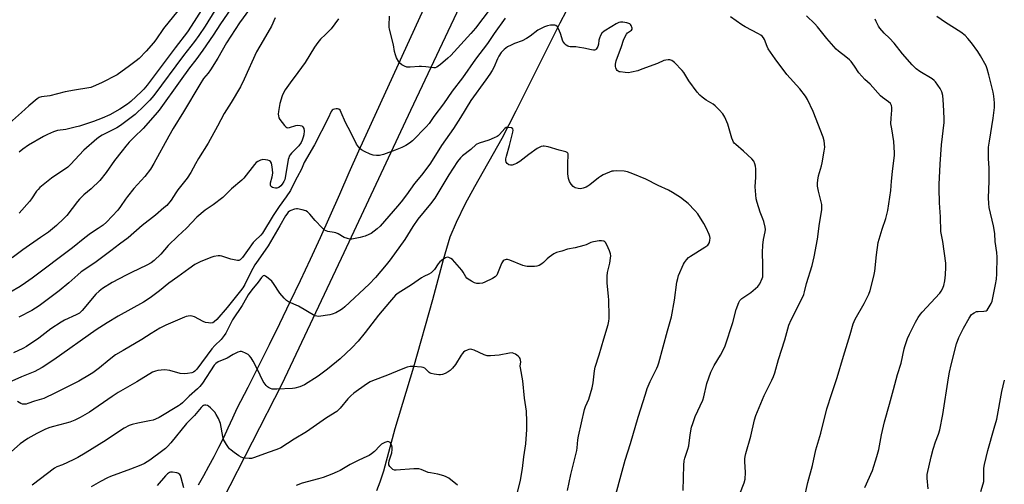
# Model space of a CAD drawing. Units: inches. Extents: x 1261769 to 1267770, y 577450 to 581450.
# Drawn here: x 1262732 to 1263177, y 580951 to 581161 of the extents above; entities that cross this region are included whole.
import ezdxf

# ---------------------------------------------------------------- set-up
doc = ezdxf.new("R2010")
doc.units = ezdxf.units.IN
doc.header["$MEASUREMENT"] = 0
for name, color, linetype in [('HYDRO-Single Line Stream', 4, 'Continuous'), ('TRANS-Road', 130, 'Continuous'), ('Undefined', 1, 'Continuous')]:
    doc.layers.add(name, color=color, linetype=linetype)

msp = doc.modelspace()

# ---------------------------------------------------------------- linework, layer by layer
at = {"layer": 'HYDRO-Single Line Stream'}
msp.add_lwpolyline([(1262982.22, 581170.64), (1262976.48, 581159.66), (1262956.57, 581119.9), (1262950.22, 581107.54), (1262937.89, 581085.62), (1262933.68, 581077.86), (1262929.53, 581069.49), (1262926.77, 581062.78), (1262923.63, 581052.56), (1262918.9, 581034.53), (1262910.35, 581004.06), (1262901.86, 580976.18), (1262896.71, 580957.02), (1262895.11, 580952.08), (1262893.56, 580948.07)], dxfattribs=at)
at = {"layer": 'TRANS-Road'}
for points in [[(1262813.08, 580950.8, 0), (1262815.49, 580955.02, 0), (1262817.83, 580959.28, 0), (1262820.11, 580963.57, 0), (1262822.33, 580967.89, 0), (1262824.49, 580972.25, 0), (1262826.58, 580976.64, 0), (1262828.61, 580981.05, 0), (1262830.57, 580985.5, 0), (1262835.49, 580995.04, 0), (1262840.34, 581004.61, 0), (1262845.13, 581014.21, 0), (1262849.86, 581023.85, 0), (1262854.54, 581033.51, 0), (1262859.15, 581043.2, 0), (1262863.69, 581052.92, 0), (1262868.18, 581062.66, 0), (1262872.6, 581072.44, 0), (1262876.97, 581082.25, 0), (1262881.27, 581092.08, 0), (1262885.51, 581101.94, 0), (1262940.19, 581221.59, 0)], [(1262931, 581167.01, 0), (1262908.96, 581120.18, 0), (1262878.73, 581055.8, 0), (1262850.8, 580996.39, 0), (1262823.89, 580943.82, 0)]]:
    msp.add_polyline3d(points, dxfattribs=at)
at = {"layer": 'Undefined'}
for points, elevation in [([(1262833.7, 581175.02), (1262823.05, 581159.3), (1262819.72, 581154.19), (1262815.09, 581147.43), (1262811.96, 581143.08), (1262808.96, 581139.39), (1262804.86, 581133.59), (1262795.27, 581120.35), (1262793.44, 581118.11), (1262788.03, 581112.03), (1262783.97, 581108.13), (1262781.77, 581105.76), (1262780.24, 581103.99), (1262778.56, 581101.94), (1262775.1, 581097.47), (1262771.33, 581092.06), (1262768.55, 581088.53), (1262764.65, 581084.75), (1262761.25, 581081.92), (1262759.25, 581080.06), (1262758.33, 581078.96), (1262753.61, 581072.68), (1262752.21, 581071.22), (1262748.87, 581068.04), (1262745.3, 581065.16), (1262741.75, 581062.61), (1262733.75, 581057.09), (1262728.91, 581053.46)], 600), ([(1262823.6, 581170.59), (1262816.05, 581158.24), (1262813.27, 581154.05), (1262811.3, 581151.29), (1262806.35, 581144.98), (1262792.95, 581126.98), (1262791.13, 581124.78), (1262788.58, 581122.2), (1262784.51, 581118.39), (1262777.91, 581113.28), (1262776.24, 581112.23), (1262769.61, 581108.93), (1262768.33, 581108.16), (1262767.12, 581107.3), (1262761.31, 581102.21), (1262755.27, 581095.74), (1262754.03, 581094.57), (1262752.92, 581093.73), (1262749.1, 581091.24), (1262746.68, 581089.5), (1262741.45, 581085.27), (1262740.61, 581084.47), (1262739.87, 581083.59), (1262737.57, 581080.14), (1262736.7, 581079.01), (1262731.98, 581073.71)], 602), ([(1262817.43, 581170.48), (1262811.12, 581160.37), (1262808.11, 581155.73), (1262802.54, 581148.45), (1262789.87, 581131.59), (1262788.45, 581129.82), (1262787.4, 581128.69), (1262782.56, 581124.22), (1262781.02, 581122.95), (1262777.56, 581120.77), (1262772.97, 581118.2), (1262769.5, 581116.68), (1262765.61, 581115.11), (1262759.27, 581113.03), (1262757.32, 581112.52), (1262753.1, 581111.6), (1262749.4, 581111.05), (1262747.5, 581110.43), (1262744.81, 581109.29), (1262743, 581108.35), (1262736.27, 581104.41), (1262733.66, 581102.58), (1262732.05, 581101.34)], 604), ([(1262948.75, 581171.26), (1262938.29, 581157.41), (1262936.18, 581154.98), (1262927.11, 581145.04), (1262925.75, 581143.77), (1262922.41, 581140.89), (1262921.5, 581140.15), (1262920.78, 581139.7), (1262920.02, 581139.44), (1262919.49, 581139.41), (1262915.88, 581139.89), (1262913.91, 581140.02), (1262912.81, 581140.02), (1262908.7, 581139.77), (1262907.3, 581139.81), (1262906.25, 581140.15), (1262905.02, 581140.83), (1262904.14, 581141.51), (1262903.6, 581142.18), (1262902.6, 581143.94), (1262902.11, 581145.25), (1262901.73, 581146.86), (1262901.22, 581149.91), (1262899.39, 581156.95), (1262899.26, 581157.79), (1262899.23, 581158.62), (1262899.5, 581162.82)], 594), ([(1262803.68, 581165.16), (1262797.29, 581157.26), (1262793.81, 581152.08), (1262792.79, 581150.69), (1262789.45, 581146.9), (1262786.28, 581143.66), (1262784.97, 581142.55), (1262781.96, 581140.29), (1262776.28, 581136.28), (1262769.26, 581132.58), (1262765.52, 581130.96), (1262764.48, 581130.6), (1262763.46, 581130.36), (1262757.03, 581129.34), (1262752.79, 581128.54), (1262745.85, 581126.8), (1262742.19, 581126.37), (1262741.12, 581126.03), (1262740.16, 581125.43), (1262736.41, 581122.26), (1262733.12, 581119.25), (1262727.65, 581114.41)], 606), ([(1262836.1, 581165.98), (1262831.61, 581159.77), (1262825.68, 581150.76), (1262821.78, 581143.84), (1262818.51, 581138.49), (1262817.49, 581137.06), (1262815.32, 581134.59), (1262813.63, 581131.93), (1262806.33, 581119.51), (1262801.71, 581112.06), (1262799.63, 581108.56), (1262792.87, 581096.1), (1262791.36, 581093.58), (1262788.83, 581090.25), (1262783.93, 581084.85), (1262780.98, 581081.25), (1262780.1, 581080.09), (1262777.82, 581076.7), (1262776.62, 581075.09), (1262771.53, 581069.69), (1262770.04, 581068.31), (1262767.79, 581066.69), (1262764.26, 581064.44), (1262761.73, 581062.6), (1262756.07, 581058.06), (1262737.89, 581044.36), (1262734.88, 581042.17), (1262732.54, 581040.58), (1262727.81, 581037.82)], 598), ([(1262951.74, 581161.88), (1262946.68, 581154.92), (1262943.75, 581150.49), (1262938.28, 581143.31), (1262932.46, 581134.89), (1262927.79, 581128.83), (1262923.83, 581123.11), (1262919.53, 581117.49), (1262917.32, 581114.32), (1262916.01, 581112.82), (1262909.85, 581106.47), (1262908.53, 581105.38), (1262906.77, 581104.25), (1262904.95, 581103.4), (1262902.02, 581102.19), (1262896.68, 581100.27), (1262894.97, 581099.83), (1262893.52, 581099.77), (1262892.08, 581099.92), (1262890.74, 581100.41), (1262888.11, 581101.65), (1262886.84, 581102.32), (1262886.16, 581102.83), (1262885.38, 581103.68), (1262884.54, 581104.86), (1262881.94, 581110.21), (1262879.57, 581114.7), (1262877.61, 581119.28), (1262877.06, 581120.27), (1262876.57, 581120.75), (1262875.88, 581120.96), (1262875.33, 581120.95), (1262874.5, 581120.8), (1262873.98, 581120.62), (1262873.54, 581120.35), (1262873.09, 581119.75), (1262871.69, 581116.62), (1262865.58, 581104.67), (1262860.92, 581096.59), (1262859.61, 581093.62), (1262857.69, 581090.02), (1262855.5, 581085.56), (1262854.64, 581084.02), (1262852.7, 581081.1), (1262849.6, 581076.71), (1262846.9, 581072.61), (1262842.06, 581064.67), (1262841.21, 581063.67), (1262838.63, 581061.21), (1262837.85, 581060.36), (1262835.31, 581056.75), (1262832.96, 581053.61), (1262831.94, 581052.52), (1262831.3, 581052.25), (1262830.79, 581052.24), (1262829.98, 581052.36), (1262827.76, 581052.91), (1262823.67, 581054.25), (1262822.85, 581054.4), (1262822.02, 581054.39), (1262820.09, 581054.06), (1262818.71, 581053.66), (1262813.79, 581051.61), (1262811.38, 581050.43), (1262808.75, 581048.58), (1262803.8, 581044.87), (1262799.72, 581042), (1262795.48, 581038.5), (1262791.23, 581035.35), (1262788.19, 581033.46), (1262776.75, 581027.14), (1262771.76, 581024.09), (1262766.89, 581020.88), (1262747.63, 581007.4), (1262742.44, 581003.95), (1262740.51, 581002.81), (1262739.06, 581002.06), (1262733.1, 580999.65), (1262726.05, 580996.49)], 592), ([(1262876.42, 581161.54), (1262873.03, 581157.07), (1262870.56, 581154.53), (1262868.25, 581152.43), (1262866.97, 581150.89), (1262865.5, 581148.75), (1262861.33, 581141.78), (1262858.05, 581137.25), (1262854.47, 581132.6), (1262852.23, 581129.43), (1262851.49, 581128.16), (1262850.96, 581126.84), (1262849.79, 581123.33), (1262849.26, 581119.67), (1262849.18, 581118.53), (1262849.24, 581117.69), (1262849.43, 581116.87), (1262849.8, 581116.11), (1262851.97, 581113.3), (1262852.55, 581112.69), (1262852.97, 581112.39), (1262853.43, 581112.27), (1262854.21, 581112.38), (1262857.09, 581113.42), (1262857.91, 581113.48), (1262859.01, 581113.38), (1262859.76, 581113.19), (1262860.33, 581112.79), (1262860.73, 581111.94), (1262860.85, 581110.89), (1262860.67, 581109.17), (1262860.42, 581108.04), (1262859.96, 581106.7), (1262859.44, 581105.61), (1262858.41, 581104.18), (1262855.07, 581100.78), (1262854.51, 581100.11), (1262854.13, 581099.5), (1262853.87, 581098.76), (1262853.68, 581097.91), (1262852.46, 581090.65), (1262852.06, 581088.98), (1262851.67, 581088.01), (1262850.98, 581086.86), (1262850.27, 581086.03), (1262849.44, 581085.35), (1262848.98, 581085.11), (1262848.47, 581084.98), (1262847.93, 581084.98), (1262847.11, 581085.12), (1262846.6, 581085.3), (1262846.15, 581085.56), (1262845.84, 581085.93), (1262845.64, 581086.38), (1262845.58, 581086.89), (1262845.64, 581087.42), (1262846.41, 581090.17), (1262846.63, 581091.73), (1262846.53, 581093.47), (1262846.27, 581095.49), (1262846.04, 581096.31), (1262845.63, 581097), (1262845.23, 581097.32), (1262844.48, 581097.61), (1262843.36, 581097.82), (1262842.22, 581097.92), (1262841.66, 581097.88), (1262841.13, 581097.74), (1262839.88, 581097.1), (1262839.21, 581096.58), (1262838.43, 581095.73), (1262833.52, 581089.54), (1262832.71, 581088.67), (1262828.08, 581084.72), (1262824.03, 581080.73), (1262819.78, 581077.52), (1262816.08, 581075.01), (1262812.41, 581071.93), (1262807.72, 581066.93), (1262803.8, 581063.36), (1262799.45, 581059.14), (1262796.06, 581055.2), (1262793.05, 581052.3), (1262791.68, 581051.3), (1262789.78, 581050.12), (1262782.82, 581046.92), (1262780.44, 581045.72), (1262774.1, 581042.39), (1262769.66, 581039.62), (1262768.13, 581038.39), (1262766.7, 581037.04), (1262760.56, 581029.68), (1262759.79, 581028.87), (1262759.25, 581028.43), (1262757.83, 581027.67), (1262752.49, 581025.23), (1262750.95, 581024.38), (1262746.37, 581021.31), (1262740.91, 581017.22), (1262735.3, 581013.45), (1262733.62, 581012.41), (1262729.52, 581010.48)], 594), ([(1262847.75, 581162.06), (1262846.15, 581158.31), (1262842.3, 581151.78), (1262839.37, 581146.64), (1262833.75, 581134.28), (1262832.01, 581130.8), (1262827.87, 581123.76), (1262824.73, 581118.73), (1262821.72, 581113.05), (1262817.43, 581105.32), (1262813.13, 581098.49), (1262811.7, 581095.98), (1262809.68, 581092.11), (1262807.94, 581089.48), (1262803.78, 581084.29), (1262802.86, 581082.96), (1262800.76, 581079.56), (1262798.74, 581077.22), (1262797.46, 581076.04), (1262793.68, 581072.84), (1262787.56, 581068.14), (1262781.29, 581062.55), (1262777.33, 581059.7), (1262773.44, 581056.68), (1262766.82, 581051.75), (1262761.65, 581048.26), (1262760.04, 581047.08), (1262758.5, 581045.82), (1262754.42, 581042.21), (1262750.07, 581038.58), (1262741.06, 581031.72), (1262737.82, 581029.68), (1262731.86, 581026.7)], 596), ([(1263057.82, 580946.73), (1263059.76, 580951.68), (1263060.18, 580953.36), (1263060.42, 580956.33), (1263060, 580961.35), (1263060.01, 580962.52), (1263060.18, 580963.6), (1263060.5, 580964.94), (1263062.77, 580972.82), (1263064.42, 580980.19), (1263064.97, 580982.13), (1263068.82, 580991.14), (1263072.3, 580998.08), (1263073.07, 580999.87), (1263073.61, 581001.5), (1263075.32, 581007.46), (1263078.15, 581016.43), (1263079.47, 581021.34), (1263080, 581022.98), (1263081, 581025.41), (1263086.05, 581035.53), (1263086.66, 581036.87), (1263087.06, 581038.16), (1263087.96, 581041.82), (1263090.48, 581050.08), (1263091.4, 581053.96), (1263092.94, 581061.94), (1263093.84, 581069.05), (1263094.58, 581073.43), (1263094.84, 581075.4), (1263094.92, 581076.81), (1263094.83, 581077.66), (1263093.34, 581083.6), (1263092.93, 581085.85), (1263092.84, 581087.25), (1263093.01, 581088.67), (1263093.41, 581090.64), (1263094.66, 581095.09), (1263094.99, 581096.52), (1263095.98, 581101.76), (1263096.15, 581103.51), (1263095.84, 581106.39), (1263095.41, 581108.05), (1263090.89, 581119.75), (1263088.4, 581125.11), (1263087.44, 581126.62), (1263084.97, 581130), (1263079.02, 581136.44), (1263073.74, 581143.43), (1263070.67, 581148.08), (1263070.15, 581149.11), (1263068.9, 581152.3), (1263068.48, 581153.05), (1263067.93, 581153.71), (1263067.27, 581154.25), (1263066.29, 581154.88), (1263060.19, 581158.03), (1263058.64, 581158.91), (1263053.55, 581162.56)], 592), ([(1263086.85, 580944.38), (1263088.55, 580951.84), (1263090.56, 580959.57), (1263092.21, 580966.56), (1263094.34, 580974.22), (1263097.11, 580985.16), (1263099.32, 580992.08), (1263101.82, 580999.3), (1263104.62, 581009.08), (1263107.65, 581018.8), (1263109.04, 581023.7), (1263109.94, 581025.75), (1263113.97, 581032.87), (1263116.07, 581037.05), (1263116.65, 581038.69), (1263118.26, 581044.56), (1263118.58, 581045.97), (1263118.81, 581047.41), (1263119.51, 581054.85), (1263120.36, 581060.48), (1263122.1, 581066.4), (1263123.81, 581071.27), (1263124.74, 581074.89), (1263125.97, 581083.92), (1263126.41, 581088.17), (1263126.74, 581092.56), (1263127.64, 581099.93), (1263127.71, 581101.05), (1263127.46, 581106.11), (1263126.43, 581111.77), (1263126.11, 581114.13), (1263126.15, 581116.67), (1263126.55, 581120.34), (1263126.56, 581121.45), (1263126.29, 581122.42), (1263125.82, 581123.24), (1263125, 581124.04), (1263122.25, 581126.07), (1263121.38, 581126.81), (1263116.77, 581131.97), (1263114.27, 581134.23), (1263112.86, 581135.69), (1263111.54, 581137.22), (1263109.61, 581140.14), (1263108.04, 581142.24), (1263107.29, 581143.12), (1263105.71, 581144.46), (1263102.34, 581146.93), (1263101.28, 581147.93), (1263097.1, 581152.77), (1263092.92, 581158), (1263091.74, 581159.31), (1263087.9, 581163.01)], 594), ([(1263114.32, 580949.64), (1263117.81, 580957.35), (1263119.69, 580963.58), (1263120.55, 580966.84), (1263121.78, 580973.43), (1263123.11, 580979.33), (1263125.47, 580987.32), (1263127.2, 580994), (1263129.13, 581000.75), (1263130.78, 581005.86), (1263132.04, 581012.26), (1263132.33, 581013.34), (1263133.64, 581016.98), (1263134.42, 581018.91), (1263137.26, 581024.46), (1263138.43, 581026.51), (1263139.45, 581027.96), (1263140.2, 581028.87), (1263148.12, 581037.51), (1263148.82, 581038.42), (1263149.4, 581039.4), (1263150.03, 581040.95), (1263150.51, 581043.12), (1263150.76, 581045.74), (1263150.97, 581049.24), (1263150.83, 581051.02), (1263149.51, 581060.9), (1263148.65, 581065.47), (1263148.56, 581071.96), (1263148.11, 581078.38), (1263147.84, 581084.83), (1263147.87, 581086.59), (1263148.37, 581095.91), (1263148.93, 581104.56), (1263150.12, 581114.77), (1263150.11, 581116.51), (1263149.86, 581122.89), (1263149.52, 581126.86), (1263149.14, 581128.54), (1263148.34, 581130.04), (1263146.22, 581133.08), (1263145.66, 581133.72), (1263144.79, 581134.4), (1263139.11, 581137.73), (1263137.54, 581139.02), (1263135.62, 581140.78), (1263131.3, 581145.82), (1263127.51, 581150.61), (1263125.4, 581152.92), (1263123.1, 581155.11), (1263121.14, 581157.37), (1263120.48, 581158.34), (1263119.48, 581160.39), (1263118.91, 581161.38)], 596), ([(1263142.96, 580948.97), (1263142.45, 580953.82), (1263142.44, 580954.67), (1263142.54, 580955.52), (1263144.28, 580963.47), (1263145.17, 580966.88), (1263146.27, 580970.23), (1263147.63, 580973.71), (1263148.17, 580975.67), (1263149.5, 580982.59), (1263152.13, 580999.2), (1263152.59, 581001.74), (1263153.31, 581005.11), (1263155.77, 581014.54), (1263156.81, 581017.49), (1263158.84, 581021.71), (1263161.51, 581026.21), (1263162.58, 581027.78), (1263162.97, 581028.17), (1263163.67, 581028.68), (1263164.7, 581029.15), (1263165.53, 581029.26), (1263168.1, 581029.29), (1263169.14, 581029.57), (1263169.57, 581029.87), (1263170.08, 581030.53), (1263171.34, 581032.86), (1263171.78, 581033.95), (1263172.14, 581035.36), (1263173.42, 581041.36), (1263173.82, 581043.9), (1263173.99, 581046.19), (1263174.05, 581053.8), (1263173.97, 581055.84), (1263173.2, 581060.8), (1263172.99, 581064.27), (1263172.85, 581065.44), (1263172.39, 581068.03), (1263170.48, 581076.29), (1263170.29, 581078), (1263170.15, 581080.59), (1263170.51, 581088.16), (1263170.55, 581090.83), (1263170.53, 581094.1), (1263170.24, 581098.39), (1263170.23, 581103.56), (1263170.59, 581106.21), (1263172.31, 581116.69), (1263172.84, 581121.54), (1263172.86, 581123.54), (1263172.62, 581126.69), (1263172.36, 581128.36), (1263170.39, 581136.2), (1263169.58, 581139.03), (1263169.07, 581140.41), (1263166.64, 581144.81), (1263165.41, 581146.82), (1263162.51, 581150.8), (1263160.86, 581152.75), (1263159.69, 581153.99), (1263157.63, 581155.58), (1263150.72, 581159.87), (1263146.84, 581162.69)], 598), ([(1263000, 581158.19), (1262996.49, 581156), (1262995.4, 581155.08), (1262994.84, 581154.12), (1262994.33, 581152.8), (1262994.11, 581151.97), (1262993.86, 581150.09), (1262993.55, 581149.01), (1262993.18, 581148.32), (1262992.88, 581147.93), (1262992.52, 581147.65), (1262992.09, 581147.5), (1262991.58, 581147.47), (1262990.74, 581147.57), (1262987.28, 581148.35), (1262985.32, 581148.69), (1262983.65, 581148.88), (1262981.03, 581148.96), (1262980.48, 581149.05), (1262979.98, 581149.25), (1262979.31, 581149.73), (1262978.7, 581150.32), (1262977.85, 581151.44), (1262976.7, 581154.94), (1262975.78, 581157.12), (1262975.23, 581158.09), (1262974.65, 581158.56), (1262974.15, 581158.69), (1262973.32, 581158.76), (1262972.19, 581158.67), (1262970.86, 581158.37), (1262969.52, 581157.92), (1262967.68, 581157.15), (1262966.46, 581156.4), (1262963.03, 581153.71), (1262961.36, 581152.66), (1262959.35, 581151.64), (1262956, 581150.43), (1262954.49, 581149.76), (1262952.82, 581148.86), (1262951.27, 581147.78), (1262949.92, 581146.37), (1262948.82, 581144.78), (1262948.2, 581143.58), (1262946.52, 581139.57), (1262945.81, 581138.28), (1262944.71, 581136.51), (1262943.04, 581134.08), (1262936.26, 581124.67), (1262931.5, 581116.98), (1262928.31, 581112), (1262922.99, 581104.29), (1262917.94, 581096.38), (1262916.31, 581094), (1262913.86, 581090.86), (1262910.72, 581087.09), (1262907.13, 581081.97), (1262904.7, 581078.75), (1262903.1, 581076.81), (1262895.23, 581067.81), (1262893.81, 581066.57), (1262891.07, 581064.55), (1262890.03, 581064.01), (1262888.39, 581063.33), (1262887.27, 581062.94), (1262886.13, 581062.65), (1262882.35, 581061.94), (1262881.51, 581061.94), (1262880.47, 581062.16), (1262878.94, 581062.74), (1262876.22, 581064.32), (1262875.2, 581064.79), (1262874.37, 581064.99), (1262871.53, 581065.44), (1262870.79, 581065.68), (1262870.09, 581066.05), (1262869.03, 581067.01), (1262865.81, 581070.42), (1262863.42, 581073.31), (1262862.33, 581074.27), (1262861.62, 581074.73), (1262859.95, 581075.27), (1262857.91, 581075.62), (1262857.33, 581075.6), (1262856.47, 581075.43), (1262854.79, 581074.88), (1262854.28, 581074.61), (1262853.67, 581074.11), (1262852.96, 581073.31), (1262852.38, 581072.51), (1262849.82, 581067.94), (1262846.65, 581062.6), (1262844.66, 581058.96), (1262840.01, 581052.45), (1262838.58, 581050.31), (1262836.68, 581047.04), (1262834.01, 581041.36), (1262833.16, 581039.87), (1262832.15, 581038.55), (1262829.64, 581035.59), (1262826.12, 581030.99), (1262821.36, 581025.6), (1262820.24, 581024.54), (1262819.53, 581024.13), (1262818.74, 581023.97), (1262817.62, 581024.04), (1262816.21, 581024.31), (1262815.2, 581024.67), (1262811.25, 581026.75), (1262810.19, 581027.12), (1262809.33, 581027.19), (1262808.46, 581027.14), (1262807.59, 581026.99), (1262806.76, 581026.71), (1262798.35, 581023.04), (1262795.67, 581021.61), (1262791.63, 581019.2), (1262787.49, 581016.51), (1262778.97, 581011.61), (1262775.6, 581009.54), (1262772.65, 581007.33), (1262768.39, 581003.78), (1262765.34, 581001.48), (1262763.88, 581000.49), (1262759.03, 580997.73), (1262748.52, 580992.38), (1262743.23, 580989.85), (1262738.98, 580988.69), (1262736, 580987.58), (1262735.18, 580987.34), (1262734.38, 580987.25), (1262733.59, 580987.3), (1262732.85, 580987.57), (1262731.28, 580988.45)], 590), ([(1263032.13, 580948.21), (1263032.42, 580959.68), (1263032.57, 580961.6), (1263032.87, 580962.92), (1263034.27, 580966.99), (1263034.69, 580968.42), (1263035.39, 580973.38), (1263036, 580976.92), (1263036.52, 580978.62), (1263037.66, 580981.66), (1263041, 580989.05), (1263041.47, 580990.67), (1263042.91, 580996.63), (1263044.64, 581001.78), (1263046.16, 581004.75), (1263049.08, 581009.45), (1263050.6, 581012.29), (1263051.21, 581013.61), (1263054.56, 581024.31), (1263056.17, 581030.08), (1263057.29, 581033.31), (1263057.85, 581034.26), (1263058.63, 581035.05), (1263062.75, 581037.85), (1263065.89, 581040.56), (1263066.76, 581041.72), (1263067.91, 581044.09), (1263068.14, 581044.93), (1263068.23, 581046.39), (1263068.22, 581050.26), (1263068.03, 581055.88), (1263068.13, 581059.15), (1263068.42, 581061.78), (1263069.27, 581065.19), (1263069.41, 581066.3), (1263069.26, 581067.43), (1263068.58, 581069.96), (1263068.2, 581071.06), (1263066.97, 581074.08), (1263065.55, 581078.55), (1263065.13, 581080.25), (1263064.75, 581085.53), (1263064.96, 581090), (1263064.99, 581093.79), (1263064.89, 581094.94), (1263064.6, 581095.97), (1263064.05, 581097.19), (1263063.16, 581098.3), (1263059.52, 581101.69), (1263055.91, 581104.7), (1263055.3, 581105.32), (1263054.97, 581105.79), (1263054.56, 581106.54), (1263054.15, 581107.64), (1263052.42, 581113.96), (1263050.98, 581117.16), (1263050.09, 581118.66), (1263048.52, 581120.4), (1263046.63, 581122.26), (1263045.68, 581122.93), (1263042.64, 581124.74), (1263040.8, 581126.16), (1263039.72, 581127.12), (1263038.57, 581128.5), (1263034.78, 581133.52), (1263032.42, 581137.33), (1263031.77, 581138.25), (1263028.32, 581141.8), (1263027.68, 581142.37), (1263026.99, 581142.8), (1263026.22, 581142.98), (1263025.4, 581143.02), (1263024.3, 581142.96), (1263023.49, 581142.81), (1263020.6, 581141.42), (1263013.49, 581138.76), (1263011.62, 581138.12), (1263008.82, 581137.41), (1263007.4, 581137.22), (1263005.98, 581137.28), (1263003.71, 581137.55), (1263003.19, 581137.69), (1263002.73, 581137.91), (1263002.36, 581138.27), (1263002.05, 581138.73), (1263001.71, 581139.5), (1263001.58, 581140.04), (1263001.6, 581141.08), (1263001.95, 581142.66), (1263004.33, 581149.06), (1263005.27, 581152.02), (1263005.97, 581153.63), (1263006.51, 581154.64), (1263007.03, 581155.28), (1263008.86, 581156.48), (1263009.05, 581156.86), (1263009.05, 581157.31), (1263008.66, 581158.53), (1263008.38, 581158.97), (1263008.01, 581159.3), (1263006.77, 581159.77), (1263004.84, 581160.13), (1263003.81, 581160.14), (1263003.04, 581159.95), (1263001.9, 581159.38), (1263000, 581158.19)], 590), ([(1263000, 581092.64), (1262996.05, 581090.98), (1262994.78, 581090.34), (1262993.85, 581089.66), (1262990.03, 581086.49), (1262989.08, 581085.84), (1262988.3, 581085.44), (1262986.91, 581084.94), (1262985.77, 581084.72), (1262984.7, 581084.84), (1262983.39, 581085.22), (1262982.48, 581085.75), (1262981.57, 581086.82), (1262980.85, 581088.05), (1262980.39, 581089.44), (1262980.1, 581091.5), (1262979.99, 581094.13), (1262979.98, 581096.17), (1262980.24, 581100.1), (1262980.23, 581100.5), (1262980.09, 581100.88), (1262979.77, 581101.16), (1262979.08, 581101.44), (1262976.06, 581102.2), (1262971.11, 581103.69), (1262969.39, 581104.04), (1262968.83, 581104.04), (1262968, 581103.83), (1262966.16, 581102.89), (1262962.36, 581100.23), (1262958.34, 581097.12), (1262956.81, 581096.14), (1262956.02, 581095.79), (1262954.93, 581095.48), (1262954.12, 581095.39), (1262953.38, 581095.54), (1262952.58, 581096.16), (1262952.15, 581096.81), (1262951.99, 581097.45), (1262952.01, 581098.26), (1262952.27, 581099.49), (1262953.71, 581104.34), (1262955.23, 581110.38), (1262955.32, 581111.31), (1262955.15, 581111.86), (1262954.59, 581112.23), (1262953.27, 581112.5), (1262952.73, 581112.51), (1262952.22, 581112.42), (1262951.5, 581111.97), (1262949.21, 581109.33), (1262948.57, 581108.74), (1262948.09, 581108.42), (1262946.79, 581107.76), (1262944.35, 581106.71), (1262939.92, 581105.31), (1262938.65, 581104.7), (1262936.13, 581102.47), (1262932.46, 581099.65), (1262931.46, 581098.65), (1262930.22, 581097.09), (1262926.32, 581091.08), (1262919.9, 581080.5), (1262917.98, 581077.92), (1262912.3, 581070.98), (1262910.02, 581067.67), (1262906.29, 581061.85), (1262899.73, 581052.61), (1262897.99, 581050.34), (1262893.08, 581044.59), (1262890.2, 581041.52), (1262879.26, 581031.36), (1262878.21, 581030.46), (1262876.99, 581029.61), (1262875.17, 581028.65), (1262873.54, 581028.03), (1262872.4, 581027.73), (1262867.39, 581027), (1262866.53, 581027.04), (1262865.75, 581027.31), (1262858.25, 581031.59), (1262853.83, 581033.65), (1262852.85, 581034.21), (1262851.81, 581035.2), (1262849.93, 581037.43), (1262847.07, 581041.81), (1262846.17, 581042.95), (1262844.6, 581044.34), (1262843.43, 581045.19), (1262842.74, 581045.43), (1262842.32, 581045.33), (1262841.95, 581045.04), (1262841.61, 581044.64), (1262840.09, 581042.42), (1262837.21, 581038.99), (1262835.6, 581036.76), (1262834.76, 581035.39), (1262832.86, 581031.95), (1262828.47, 581025.37), (1262826.53, 581021.45), (1262825.41, 581019.47), (1262824.64, 581018.3), (1262823.3, 581016.62), (1262820.47, 581013.81), (1262819.09, 581012.25), (1262812.4, 581003.13), (1262811.48, 581002.15), (1262810.86, 581001.79), (1262810.05, 581001.53), (1262808.05, 581001.19), (1262806.6, 581001.05), (1262804.86, 581001.24), (1262800.15, 581002.47), (1262797.9, 581002.77), (1262796.15, 581002.74), (1262794.71, 581002.57), (1262793.63, 581002.25), (1262792.33, 581001.7), (1262785.15, 580997.35), (1262776.72, 580992.53), (1262774.01, 580990.79), (1262763.82, 580983.71), (1262759.61, 580981.2), (1262757.27, 580980.13), (1262754.88, 580979.19), (1262750.44, 580977.96), (1262746.94, 580977.11), (1262745.44, 580976.6), (1262743.69, 580975.82), (1262740.03, 580974.01), (1262735.94, 580971.76), (1262733.95, 580970.44), (1262732.53, 580969.36), (1262728.51, 580965.87)], 588), ([(1263000, 580939.87), (1263005.93, 580961.96), (1263008.36, 580969.46), (1263011.89, 580981.46), (1263015.1, 580991.8), (1263015.96, 580994.33), (1263017.23, 580997.52), (1263017.98, 580999.1), (1263020.34, 581003.6), (1263020.73, 581004.58), (1263021.15, 581005.96), (1263025.06, 581020.44), (1263026.92, 581026.81), (1263028.32, 581034.28), (1263029.36, 581042.42), (1263029.72, 581044.15), (1263030.12, 581045.56), (1263032.35, 581050.65), (1263032.78, 581051.39), (1263033.65, 581052.52), (1263034.61, 581053.57), (1263035.5, 581054.28), (1263041.92, 581058.26), (1263043.3, 581059.26), (1263043.67, 581059.67), (1263044.02, 581060.42), (1263044.28, 581061.54), (1263044.36, 581062.4), (1263044.24, 581063.21), (1263043.98, 581063.99), (1263042.63, 581067.04), (1263041.54, 581068.98), (1263038.75, 581073.37), (1263037.45, 581074.89), (1263034.49, 581078.01), (1263033.15, 581079.14), (1263031.03, 581080.71), (1263027.28, 581083.07), (1263025.47, 581084.08), (1263020.89, 581086.28), (1263015.33, 581089.12), (1263009.46, 581091.54), (1263007.06, 581092.32), (1263005.43, 581092.68), (1263002.17, 581092.82), (1263000.72, 581092.76), (1263000, 581092.64)], 588), ([(1262979.92, 580948.23), (1262981.33, 580955.44), (1262984.05, 580966.37), (1262984.23, 580967.52), (1262984.54, 580971.13), (1262984.85, 580972.83), (1262987.61, 580984.89), (1262988.08, 580986.2), (1262989.55, 580989.56), (1262991.07, 580994.71), (1262991.5, 580996.91), (1262992.12, 581002.36), (1262992.42, 581003.99), (1262994.25, 581009.55), (1262996.32, 581016.92), (1262998.31, 581023.37), (1262998.63, 581024.81), (1262998.75, 581025.98), (1262998.76, 581027.12), (1262998.55, 581034.39), (1262998.44, 581036.17), (1262997.83, 581042.08), (1262997.82, 581045.21), (1262997.94, 581046.89), (1262998.97, 581051.08), (1262999.39, 581053.33), (1262999.48, 581054.44), (1262999.35, 581055.28), (1262998.85, 581056.68), (1262997.66, 581059.44), (1262997.08, 581060.42), (1262996.7, 581060.77), (1262996.26, 581061), (1262995.26, 581061.22), (1262994.13, 581061.15), (1262991.57, 581060.76), (1262990.48, 581060.47), (1262988.37, 581059.4), (1262987.29, 581059.03), (1262983.34, 581058.08), (1262979.86, 581057.39), (1262977.36, 581056.56), (1262974.9, 581055.96), (1262973.66, 581055.31), (1262971.56, 581053.84), (1262970.68, 581053.07), (1262969.01, 581051.35), (1262968.34, 581050.79), (1262967.11, 581050.07), (1262966.05, 581049.71), (1262964.91, 581049.6), (1262963.15, 581049.58), (1262961.7, 581049.62), (1262960.85, 581049.72), (1262959.76, 581050.05), (1262953.8, 581052.44), (1262952.7, 581052.7), (1262952.19, 581052.71), (1262951.7, 581052.62), (1262951.25, 581052.39), (1262950.85, 581052.07), (1262950.19, 581051.22), (1262949.7, 581050.16), (1262948.26, 581046.34), (1262947.88, 581045.66), (1262947.22, 581044.92), (1262946.04, 581044.15), (1262942.53, 581042.5), (1262941.45, 581042.1), (1262940.15, 581041.84), (1262938.85, 581041.91), (1262937.82, 581042.2), (1262936.48, 581042.87), (1262934.95, 581043.81), (1262934.33, 581044.36), (1262933.87, 581044.96), (1262932.79, 581046.93), (1262932.13, 581047.84), (1262927.9, 581052.68), (1262927.22, 581053.19), (1262926.24, 581053.61), (1262925.48, 581053.74), (1262924.73, 581053.56), (1262923.52, 581052.78), (1262922.17, 581051.61), (1262921.49, 581050.77), (1262919.71, 581048.19), (1262919, 581047.4), (1262918.22, 581046.72), (1262917.27, 581046.14), (1262914.94, 581045.03), (1262913.93, 581044.46), (1262909.37, 581041.29), (1262903.38, 581037.56), (1262902.19, 581036.66), (1262899.48, 581033.36), (1262894.45, 581027.57), (1262888.44, 581019.69), (1262885.25, 581015.86), (1262882.41, 581012.72), (1262877.06, 581007.84), (1262871.34, 581003.09), (1262867.12, 580999.94), (1262860.97, 580996.05), (1262859.92, 580995.54), (1262858.84, 580995.17), (1262856.64, 580994.57), (1262855.52, 580994.36), (1262848.46, 580994.07), (1262846.44, 580994.14), (1262845.66, 580994.35), (1262844.68, 580994.8), (1262844.23, 580995.09), (1262843.65, 580995.69), (1262842.34, 580997.58), (1262839.66, 581003.29), (1262837.81, 581006.69), (1262836.85, 581008.21), (1262836.12, 581009.14), (1262835.48, 581009.72), (1262834.27, 581010.43), (1262833, 581010.97), (1262832.48, 581011.09), (1262831.95, 581011.09), (1262830.87, 581010.75), (1262828.71, 581009.69), (1262826.05, 581008.15), (1262821.96, 581006.5), (1262820.93, 581005.74), (1262820.2, 581004.92), (1262814.9, 580996.82), (1262813.71, 580995.26), (1262812.67, 580994.24), (1262808.88, 580990.85), (1262805.86, 580987.92), (1262804.98, 580987.16), (1262804.04, 580986.5), (1262795.38, 580981.31), (1262793.7, 580980.49), (1262792.64, 580980.12), (1262790.9, 580979.69), (1262785.61, 580978.67), (1262783.12, 580978.07), (1262781.8, 580977.58), (1262779.53, 580976.46), (1262778.3, 580975.7), (1262771.42, 580970.99), (1262761.88, 580965.09), (1262758.59, 580963.14), (1262756.5, 580962.07), (1262751.62, 580959.9), (1262749.03, 580958.88), (1262748.06, 580958.35), (1262737.88, 580950.68)], 586), ([(1262957.18, 580946.76), (1262958.61, 580952.92), (1262959.57, 580958.19), (1262960.16, 580963.48), (1262961.05, 580969.35), (1262961.37, 580973.69), (1262961.46, 580975.72), (1262961.48, 580979.51), (1262961.31, 580984.12), (1262960.43, 580989.96), (1262959.73, 580997.87), (1262958.58, 581003.73), (1262958.56, 581004.52), (1262958.75, 581006.4), (1262958.72, 581007.19), (1262958.52, 581007.93), (1262958.25, 581008.38), (1262957.64, 581008.98), (1262956.44, 581009.84), (1262955.68, 581010.25), (1262954.88, 581010.46), (1262953.74, 581010.36), (1262949.06, 581009.4), (1262945.03, 581009.1), (1262943.62, 581009.17), (1262942.25, 581009.64), (1262937.73, 581011.71), (1262936.68, 581012.07), (1262935.89, 581012.17), (1262935.35, 581012.09), (1262934.55, 581011.79), (1262933.52, 581011.25), (1262932.82, 581010.74), (1262932.25, 581010.11), (1262931.76, 581009.41), (1262929.19, 581005.17), (1262927.88, 581003.61), (1262926.85, 581002.58), (1262925.94, 581001.87), (1262924.66, 581001.24), (1262923.33, 581000.74), (1262922.51, 581000.55), (1262921.66, 581000.54), (1262919.65, 581000.8), (1262918.26, 581001.12), (1262917.75, 581001.34), (1262917.32, 581001.64), (1262915.43, 581003.6), (1262914.72, 581003.93), (1262913.91, 581004.08), (1262910.18, 581004.35), (1262908.76, 581004.32), (1262907.4, 581003.96), (1262904.71, 581002.99), (1262898.47, 581000.46), (1262891.7, 580997.88), (1262890.69, 580997.37), (1262889.03, 580996.34), (1262883.35, 580992.27), (1262881.91, 580991.06), (1262880.57, 580989.64), (1262877.2, 580985.43), (1262875.62, 580984), (1262871, 580981.07), (1262861.94, 580974.81), (1262856.31, 580971.43), (1262850.24, 580967.52), (1262848.56, 580966.73), (1262844.66, 580965.43), (1262838.47, 580963.12), (1262837.04, 580962.74), (1262835.93, 580962.7), (1262834.25, 580962.84), (1262833.15, 580963.02), (1262832.36, 580963.28), (1262831.38, 580963.87), (1262829.23, 580965.41), (1262827.82, 580966.46), (1262827.18, 580967.04), (1262826.64, 580967.69), (1262825.68, 580969.09), (1262824.78, 580970.54), (1262824.41, 580971.3), (1262824.05, 580972.65), (1262822.98, 580978.5), (1262822.09, 580980.86), (1262821.15, 580982.67), (1262820.48, 580983.65), (1262819.92, 580984.29), (1262818.5, 580985.7), (1262817.62, 580986.4), (1262817.16, 580986.64), (1262816.46, 580986.84), (1262815.77, 580986.83), (1262815.3, 580986.65), (1262814.86, 580986.33), (1262814.25, 580985.73), (1262811.22, 580982.22), (1262807.71, 580978.61), (1262800.54, 580969.79), (1262799.08, 580968.15), (1262798.12, 580967.21), (1262797.03, 580966.3), (1262791.08, 580961.92), (1262788.71, 580960.5), (1262787.1, 580959.75), (1262782.4, 580957.85), (1262773.39, 580954.5), (1262772.02, 580953.93), (1262768.82, 580952.36), (1262764.55, 580949.86)], 584), ([(1263166.72, 580947.84), (1263167.79, 580951.28), (1263168.01, 580952.35), (1263168.15, 580954.85), (1263168.13, 580958.29), (1263168.39, 580960.03), (1263169.87, 580966.38), (1263172.82, 580976.37), (1263173.94, 580980.52), (1263176.2, 580993), (1263177.45, 580998.18)], 600), ([(1262930.24, 580950.68), (1262926.25, 580953.75), (1262925.09, 580954.43), (1262924.04, 580954.86), (1262921.27, 580955.67), (1262918.02, 580956.19), (1262916.94, 580956.43), (1262915.92, 580956.79), (1262913.72, 580957.81), (1262912.65, 580958.07), (1262910.39, 580958.03), (1262902.51, 580957.37), (1262901.67, 580957.43), (1262900.94, 580957.75), (1262900.29, 580958.28), (1262899.55, 580959.12), (1262899.2, 580959.84), (1262899.11, 580960.61), (1262899.3, 580961.7), (1262900.45, 580965.29), (1262900.7, 580966.74), (1262900.69, 580967.87), (1262900.28, 580968.94), (1262899.66, 580969.88), (1262899.09, 580970.31), (1262898.63, 580970.35), (1262897.36, 580969.96), (1262895.85, 580969.15), (1262895, 580968.39), (1262892.62, 580965.88), (1262891.35, 580964.84), (1262890.22, 580964.06), (1262889.2, 580963.56), (1262885.52, 580961.99), (1262883.41, 580960.95), (1262881.6, 580959.98), (1262877.1, 580957.34), (1262875.8, 580956.67), (1262873.35, 580955.61), (1262869.49, 580954.17), (1262867.4, 580953.52), (1262859.97, 580951.5), (1262857.28, 580950.46)], 582), ([(1262806.44, 580949.42), (1262805.27, 580953.93), (1262804.89, 580955), (1262804.61, 580955.45), (1262804.25, 580955.81), (1262803.81, 580956.07), (1262803.28, 580956.24), (1262801.29, 580956.52), (1262800.45, 580956.48), (1262799.97, 580956.34), (1262799.15, 580955.83), (1262798.24, 580954.94), (1262794.38, 580950.55)], 582)]:
    msp.add_lwpolyline(points, dxfattribs=dict(at, elevation=elevation))

doc.saveas('drawing.dxf')
